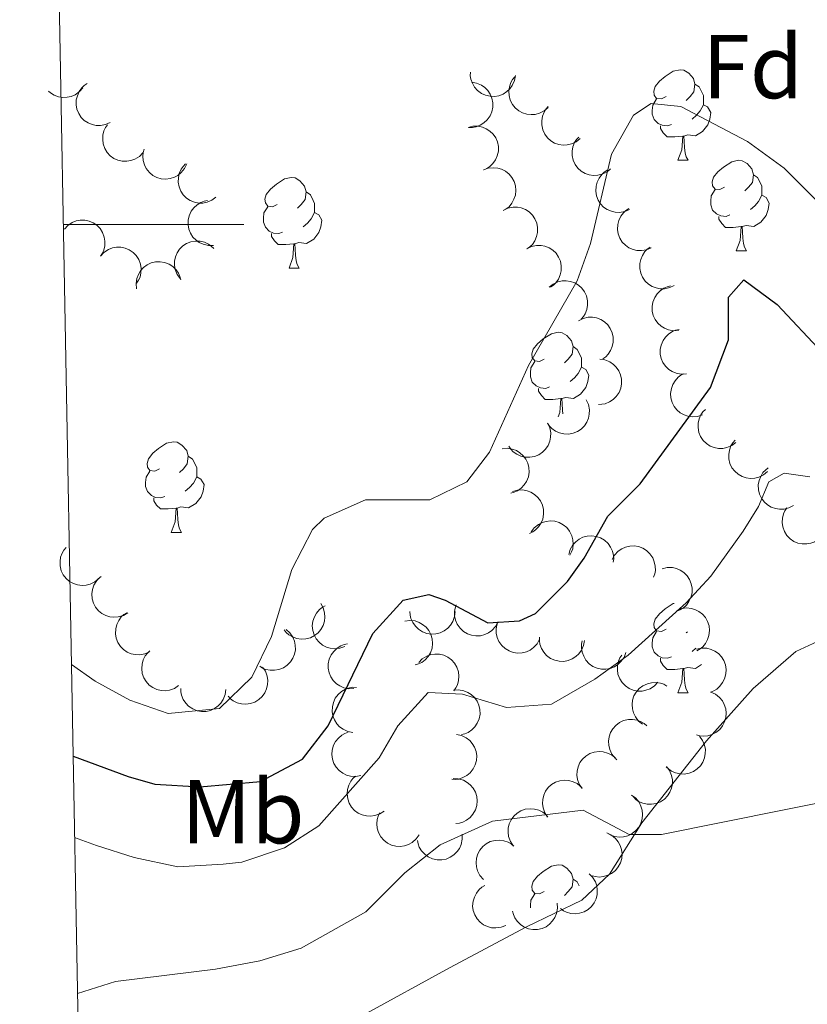
# Model space of a CAD drawing. Units: metres. Extents: x 627831 to 632340, y 692402 to 695455.
# Drawn here: x 628703 to 628790, y 694914 to 695023 of the extents above; entities that cross this region are included whole.
import ezdxf
from ezdxf.enums import TextEntityAlignment as Align

# ---------------------------------------------------------------- set-up
doc = ezdxf.new("R2010")
doc.units = ezdxf.units.M
doc.header["$MEASUREMENT"] = 0
for name, color, linetype, lineweight in [('Carátula', 7, 'Continuous', 0), ('Elementos auxiliares', 7, 'Continuous', 0), ('Entidades rústicas y varios', 7, 'Continuous', 0), ('Relieve y altimetría', 7, 'Continuous', 0)]:
    doc.layers.add(name, color=color, linetype=linetype, lineweight=lineweight)
doc.styles.add('Style-Arial', font='txt')
doc.styles.add('Style-Arial Narrow', font='txt')

msp = doc.modelspace()

# ---------------------------------------------------------------- linework, layer by layer
at = {"layer": 'Carátula', "color": 7, "linetype": 'Continuous', "lineweight": 0}
msp.add_line((628707.674, 695000), (628727.674, 695000), dxfattribs=at)
msp.add_3dface([(627885.942, 692402.471), (632340.164, 692485.436), (632284.854, 695454.932), (627830.631, 695371.967)], dxfattribs=at)
at = {"layer": 'Elementos auxiliares', "color": 250, "linetype": 'Continuous', "lineweight": 0}
msp.add_3dface([(628747.93, 692812.52), (628705.36, 695125.74), (632134.88, 695189.68), (632178.59, 692876.42)], dxfattribs=at)
at = {"layer": 'Entidades rústicas y varios', "color": 92, "linetype": 'Continuous', "lineweight": 0, "flags": 128}
for points, elevation in [([(628757.766, 695016.491), (628757.666, 695015.938), (628757.425, 695015.404), (628757.141, 695015.015), (628756.812, 695014.714), (628756.399, 695014.444), (628755.942, 695014.263), (628755.458, 695014.177), (628754.956, 695014.195), (628754.461, 695014.305), (628754, 695014.517), (628753.56, 695014.849), (628753.253, 695015.209), (628752.997, 695015.633), (628752.822, 695016.093), (628752.771, 695016.47), (628752.78, 695016.859)], 385.073), ([(628761.381, 695012.959), (628760.959, 695012.588), (628760.438, 695012.32), (628759.973, 695012.191), (628759.529, 695012.16), (628759.038, 695012.205), (628758.567, 695012.347), (628758.135, 695012.579), (628757.753, 695012.906), (628757.433, 695013.3), (628757.203, 695013.752), (628757.065, 695014.286), (628757.048, 695014.758), (628757.111, 695015.249), (628757.259, 695015.719), (628757.454, 695016.046), (628757.702, 695016.345)], 385.152), ([(628709.832, 695015.14), (628709.467, 695014.713), (628708.989, 695014.374), (628708.548, 695014.18), (628708.112, 695014.086), (628707.62, 695014.061), (628707.134, 695014.135), (628706.673, 695014.304), (628706.248, 695014.573), (628706.025, 695014.779)], 384.23), ([(628712.873, 695011.299), (628712.362, 695011.064), (628711.787, 695010.956), (628711.304, 695010.966), (628710.87, 695011.063), (628710.412, 695011.246), (628710.001, 695011.517), (628709.653, 695011.863), (628709.381, 695012.285), (628709.187, 695012.754), (628709.096, 695013.253), (628709.116, 695013.804), (628709.235, 695014.262), (628709.435, 695014.714), (628709.712, 695015.122), (628709.992, 695015.38), (628710.315, 695015.596)], 384.378), ([(628752.898, 695015.745), (628753.454, 695015.657), (628753.992, 695015.427), (628754.388, 695015.152), (628754.696, 695014.829), (628754.974, 695014.423), (628755.165, 695013.969), (628755.262, 695013.488), (628755.254, 695012.986), (628755.155, 695012.488), (628754.953, 695012.022), (628754.63, 695011.576), (628754.277, 695011.261), (628753.859, 695010.996), (628753.403, 695010.811), (628753.026, 695010.752), (628752.638, 695010.752)], 385.073), ([(628764.95, 695009.515), (628764.514, 695009.161), (628763.982, 695008.914), (628763.513, 695008.804), (628763.067, 695008.791), (628762.578, 695008.856), (628762.114, 695009.018), (628761.691, 695009.267), (628761.323, 695009.609), (628761.02, 695010.016), (628760.808, 695010.477), (628760.692, 695011.016), (628760.694, 695011.489), (628760.777, 695011.977), (628760.944, 695012.439), (628761.152, 695012.759), (628761.412, 695013.048)], 385.111), ([(628716.495, 695007.942), (628716.102, 695007.539), (628715.602, 695007.233), (628715.149, 695007.07), (628714.708, 695007.005), (628714.215, 695007.013), (628713.735, 695007.119), (628713.286, 695007.319), (628712.881, 695007.615), (628712.532, 695007.984), (628712.269, 695008.418), (628712.091, 695008.94), (628712.039, 695009.41), (628712.064, 695009.904), (628712.177, 695010.383), (628712.347, 695010.724), (628712.571, 695011.041)], 384.591), ([(628752.515, 695010.733), (628753.06, 695010.873), (628753.646, 695010.875), (628754.118, 695010.779), (628754.529, 695010.604), (628754.946, 695010.342), (628755.3, 695010.001), (628755.58, 695009.597), (628755.772, 695009.133), (628755.878, 695008.637), (628755.877, 695008.13), (628755.758, 695007.591), (628755.558, 695007.163), (628755.28, 695006.754), (628754.934, 695006.403), (628754.612, 695006.2), (628754.255, 695006.046)], 385.073), ([(628768.321, 695006.15), (628767.884, 695005.796), (628767.352, 695005.55), (628766.883, 695005.44), (628766.437, 695005.427), (628765.949, 695005.491), (628765.484, 695005.653), (628765.061, 695005.903), (628764.693, 695006.244), (628764.39, 695006.651), (628764.178, 695007.112), (628764.062, 695007.651), (628764.064, 695008.124), (628764.146, 695008.612), (628764.314, 695009.075), (628764.522, 695009.394), (628764.782, 695009.683)], 383.869), ([(628721.357, 695006.704), (628721.119, 695006.194), (628720.75, 695005.74), (628720.376, 695005.435), (628719.981, 695005.228), (628719.514, 695005.072), (628719.025, 695005.014), (628718.536, 695005.053), (628718.055, 695005.198), (628717.604, 695005.431), (628717.212, 695005.753), (628716.871, 695006.186), (628716.666, 695006.612), (628716.526, 695007.087), (628716.474, 695007.576), (628716.521, 695007.955), (628716.628, 695008.328)], 385.006), ([(628724.593, 695003.014), (628724.141, 695002.679), (628723.599, 695002.456), (628723.126, 695002.367), (628722.68, 695002.373), (628722.195, 695002.459), (628721.737, 695002.64), (628721.326, 695002.908), (628720.973, 695003.265), (628720.687, 695003.685), (628720.496, 695004.155), (628720.404, 695004.698), (628720.426, 695005.171), (628720.53, 695005.654), (628720.717, 695006.11), (628720.939, 695006.42), (628721.211, 695006.697)], 385.876), ([(628754.226, 695006.034), (628754.754, 695006.226), (628755.337, 695006.285), (628755.817, 695006.236), (628756.242, 695006.103), (628756.683, 695005.883), (628757.07, 695005.578), (628757.388, 695005.205), (628757.625, 695004.762), (628757.779, 695004.278), (628757.828, 695003.773), (628757.762, 695003.226), (628757.606, 695002.78), (628757.369, 695002.345), (628757.06, 695001.962), (628756.759, 695001.728), (628756.419, 695001.54)], 385.073), ([(628770.409, 695001.647), (628769.894, 695001.422), (628769.316, 695001.326), (628768.834, 695001.345), (628768.401, 695001.451), (628767.948, 695001.644), (628767.543, 695001.923), (628767.202, 695002.276), (628766.938, 695002.704), (628766.754, 695003.177), (628766.673, 695003.677), (628766.704, 695004.228), (628766.832, 695004.683), (628767.042, 695005.131), (628767.326, 695005.533), (628767.612, 695005.786), (628767.939, 695005.995)], 382.888), ([(628724.318, 694997.681), (628723.756, 694997.667), (628723.185, 694997.796), (628722.746, 694997.995), (628722.385, 694998.256), (628722.037, 694998.605), (628721.767, 694999.017), (628721.584, 694999.472), (628721.501, 694999.968), (628721.508, 695000.475), (628721.622, 695000.969), (628721.859, 695001.467), (628722.149, 695001.841), (628722.512, 695002.177), (628722.927, 695002.442), (628723.286, 695002.568), (628723.668, 695002.638)], 386.484), ([(628756.424, 695001.552), (628756.93, 695001.795), (628757.504, 695001.912), (628757.987, 695001.911), (628758.423, 695001.82), (628758.884, 695001.645), (628759.298, 695001.38), (628759.652, 695001.039), (628759.931, 695000.622), (628760.132, 695000.156), (628760.231, 694999.659), (628760.22, 694999.107), (628760.108, 694998.648), (628759.916, 694998.192), (628759.645, 694997.78), (628759.369, 694997.518), (628759.05, 694997.297)], 384.867), ([(628772.814, 694997.414), (628772.299, 694997.189), (628771.721, 694997.093), (628771.239, 694997.112), (628770.806, 694997.218), (628770.352, 694997.411), (628769.947, 694997.69), (628769.606, 694998.043), (628769.342, 694998.471), (628769.158, 694998.944), (628769.077, 694999.444), (628769.109, 694999.995), (628769.237, 695000.45), (628769.446, 695000.898), (628769.731, 695001.3), (628770.017, 695001.553), (628770.344, 695001.762)], 381.748), ([(628707.791, 694999.481), (628708.174, 694999.893), (628708.665, 695000.213), (628709.114, 695000.388), (628709.553, 695000.464), (628710.046, 695000.469), (628710.529, 695000.375), (628710.983, 695000.187), (628711.396, 694999.901), (628711.753, 694999.542), (628712.028, 694999.115), (628712.219, 694998.598), (628712.284, 694998.129), (628712.271, 694997.635), (628712.171, 694997.153), (628712.01, 694996.807), (628711.794, 694996.485)], 385.6), ([(628720.617, 694993.993), (628720.288, 694994.449), (628720.072, 694994.994), (628719.989, 694995.469), (628720.001, 694995.914), (628720.093, 694996.399), (628720.281, 694996.853), (628720.554, 694997.261), (628720.916, 694997.61), (628721.339, 694997.89), (628721.811, 694998.075), (628722.356, 694998.16), (628722.828, 694998.131), (628723.31, 694998.022), (628723.763, 694997.828), (628724.07, 694997.602), (628724.344, 694997.326)], 386.319), ([(628759.041, 694997.31), (628759.548, 694997.554), (628760.122, 694997.671), (628760.604, 694997.669), (628761.041, 694997.579), (628761.501, 694997.403), (628761.916, 694997.138), (628762.27, 694996.798), (628762.549, 694996.38), (628762.75, 694995.915), (628762.849, 694995.417), (628762.837, 694994.866), (628762.726, 694994.406), (628762.533, 694993.95), (628762.263, 694993.539), (628761.987, 694993.276), (628761.667, 694993.055)], 384.473), ([(628711.794, 694996.485), (628712.176, 694996.897), (628712.667, 694997.216), (628713.117, 694997.391), (628713.556, 694997.467), (628714.049, 694997.472), (628714.531, 694997.378), (628714.985, 694997.191), (628715.398, 694996.905), (628715.756, 694996.545), (628716.03, 694996.118), (628716.222, 694995.601), (628716.286, 694995.133), (628716.274, 694994.638), (628716.173, 694994.156), (628716.013, 694993.81), (628715.796, 694993.488)], 385.6), ([(628775.373, 694993.252), (628774.869, 694993.003), (628774.296, 694992.88), (628773.814, 694992.876), (628773.377, 694992.961), (628772.915, 694993.132), (628772.497, 694993.391), (628772.139, 694993.728), (628771.855, 694994.142), (628771.649, 694994.606), (628771.544, 694995.102), (628771.55, 694995.654), (628771.656, 694996.114), (628771.844, 694996.572), (628772.109, 694996.987), (628772.382, 694997.253), (628772.699, 694997.477)], 380.995), ([(628715.798, 694992.88), (628715.746, 694993.439), (628715.836, 694994.018), (628716.005, 694994.47), (628716.241, 694994.848), (628716.566, 694995.218), (628716.958, 694995.515), (628717.4, 694995.729), (628717.889, 694995.845), (628718.395, 694995.872), (628718.897, 694995.792), (628719.409, 694995.59), (628719.801, 694995.326), (628720.162, 694994.986), (628720.454, 694994.59), (628720.604, 694994.24), (628720.7, 694993.863)], 386.094), ([(628761.499, 694993.035), (628761.936, 694993.389), (628762.467, 694993.636), (628762.937, 694993.746), (628763.382, 694993.759), (628763.871, 694993.694), (628764.335, 694993.533), (628764.758, 694993.283), (628765.127, 694992.942), (628765.43, 694992.535), (628765.641, 694992.074), (628765.758, 694991.535), (628765.756, 694991.062), (628765.673, 694990.574), (628765.506, 694990.111), (628765.298, 694989.792), (628765.038, 694989.503)], 383.683), ([(628775.883, 694988.271), (628775.323, 694988.224), (628774.745, 694988.319), (628774.295, 694988.491), (628773.919, 694988.731), (628773.551, 694989.059), (628773.257, 694989.454), (628773.048, 694989.898), (628772.935, 694990.387), (628772.913, 694990.894), (628772.997, 694991.394), (628773.204, 694991.906), (628773.471, 694992.295), (628773.814, 694992.653), (628774.212, 694992.942), (628774.564, 694993.089), (628774.941, 694993.182)], 380.39), ([(628764.76, 694989.336), (628765.263, 694989.587), (628765.835, 694989.713), (628766.317, 694989.719), (628766.755, 694989.636), (628767.218, 694989.467), (628767.637, 694989.209), (628767.996, 694988.874), (628768.282, 694988.461), (628768.49, 694987.999), (628768.597, 694987.503), (628768.594, 694986.951), (628768.49, 694986.49), (628768.305, 694986.031), (628768.041, 694985.615), (628767.769, 694985.348), (628767.453, 694985.123)], 383.456), ([(628776.707, 694983.432), (628776.146, 694983.4), (628775.571, 694983.511), (628775.126, 694983.696), (628774.756, 694983.946), (628774.398, 694984.284), (628774.115, 694984.687), (628773.918, 694985.136), (628773.819, 694985.629), (628773.81, 694986.136), (628773.908, 694986.634), (628774.129, 694987.139), (628774.407, 694987.521), (628774.759, 694987.869), (628775.166, 694988.147), (628775.521, 694988.285), (628775.901, 694988.367)], 379.476), ([(628767.126, 694985.06), (628767.683, 694984.983), (628768.226, 694984.763), (628768.627, 694984.495), (628768.941, 694984.178), (628769.227, 694983.777), (628769.426, 694983.327), (628769.533, 694982.848), (628769.535, 694982.346), (628769.445, 694981.847), (628769.252, 694981.377), (628768.938, 694980.924), (628768.591, 694980.603), (628768.178, 694980.33), (628767.726, 694980.136), (628767.35, 694980.07), (628766.962, 694980.063)], 383.084), ([(628778.484, 694978.898), (628777.95, 694978.724), (628777.365, 694978.684), (628776.887, 694978.749), (628776.467, 694978.896), (628776.034, 694979.132), (628775.658, 694979.449), (628775.352, 694979.833), (628775.131, 694980.284), (628774.993, 694980.772), (628774.96, 694981.279), (628775.045, 694981.823), (628775.216, 694982.264), (628775.468, 694982.69), (628775.79, 694983.063), (628776.098, 694983.286), (628776.444, 694983.463)], 378.633), ([(628765.619, 694980.552), (628765.856, 694980.042), (628765.965, 694979.467), (628765.956, 694978.985), (628765.86, 694978.549), (628765.678, 694978.091), (628765.407, 694977.68), (628765.062, 694977.332), (628764.641, 694977.058), (628764.172, 694976.864), (628763.673, 694976.771), (628763.122, 694976.791), (628762.664, 694976.908), (628762.211, 694977.108), (628761.803, 694977.383), (628761.545, 694977.663), (628761.328, 694977.986)], 383.004), ([(628782.199, 694975.829), (628781.747, 694975.494), (628781.206, 694975.27), (628780.732, 694975.18), (628780.287, 694975.186), (628779.801, 694975.271), (628779.344, 694975.452), (628778.932, 694975.719), (628778.578, 694976.076), (628778.292, 694976.495), (628778.1, 694976.965), (628778.007, 694977.508), (628778.029, 694977.981), (628778.132, 694978.465), (628778.319, 694978.92), (628778.54, 694979.23), (628778.812, 694979.508)], 376.838), ([(628761.33, 694977.987), (628761.566, 694977.477), (628761.675, 694976.901), (628761.666, 694976.419), (628761.57, 694975.984), (628761.388, 694975.526), (628761.118, 694975.115), (628760.772, 694974.766), (628760.351, 694974.493), (628759.882, 694974.298), (628759.383, 694974.206), (628758.832, 694974.225), (628758.374, 694974.343), (628757.921, 694974.542), (628757.513, 694974.818), (628757.255, 694975.098), (628757.038, 694975.42)], 382.885), ([(628785.701, 694972.625), (628785.271, 694972.263), (628784.744, 694972.007), (628784.277, 694971.888), (628783.832, 694971.867), (628783.342, 694971.923), (628782.874, 694972.076), (628782.447, 694972.317), (628782.072, 694972.652), (628781.762, 694973.053), (628781.542, 694973.51), (628781.416, 694974.047), (628781.409, 694974.52), (628781.482, 694975.009), (628781.641, 694975.475), (628781.843, 694975.798), (628782.098, 694976.092)], 375.254), ([(628756.287, 694975.144), (628756.846, 694975.196), (628757.425, 694975.106), (628757.877, 694974.938), (628758.255, 694974.701), (628758.626, 694974.377), (628758.923, 694973.984), (628759.136, 694973.542), (628759.253, 694973.054), (628759.28, 694972.547), (628759.2, 694972.046), (628758.997, 694971.533), (628758.733, 694971.141), (628758.394, 694970.781), (628757.998, 694970.488), (628757.648, 694970.338), (628757.271, 694970.242)], 382.106), ([(628788.571, 694968.878), (628788.075, 694968.614), (628787.506, 694968.474), (628787.024, 694968.456), (628786.584, 694968.528), (628786.117, 694968.684), (628785.692, 694968.932), (628785.325, 694969.257), (628785.028, 694969.663), (628784.808, 694970.12), (628784.689, 694970.613), (628784.678, 694971.165), (628784.77, 694971.628), (628784.944, 694972.092), (628785.197, 694972.514), (628785.462, 694972.788), (628785.772, 694973.022)], 373.667), ([(628757.456, 694970.405), (628757.996, 694970.561), (628758.582, 694970.581), (628759.057, 694970.5), (628759.472, 694970.338), (628759.897, 694970.089), (628760.262, 694969.759), (628760.554, 694969.364), (628760.76, 694968.906), (628760.881, 694968.413), (628760.897, 694967.906), (628760.793, 694967.365), (628760.607, 694966.93), (628760.342, 694966.513), (628760.007, 694966.151), (628759.691, 694965.938), (628759.339, 694965.774)], 381.164), ([(628791.817, 694965.563), (628791.431, 694965.155), (628790.936, 694964.841), (628790.485, 694964.671), (628790.045, 694964.599), (628789.552, 694964.6), (628789.07, 694964.699), (628788.619, 694964.892), (628788.209, 694965.182), (628787.855, 694965.546), (628787.585, 694965.975), (628787.4, 694966.495), (628787.34, 694966.964), (628787.358, 694967.458), (628787.464, 694967.939), (628787.628, 694968.283), (628787.848, 694968.603)], 371.968), ([(628759.519, 694965.941), (628759.857, 694966.39), (628760.313, 694966.758), (628760.741, 694966.979), (628761.17, 694967.1), (628761.66, 694967.156), (628762.15, 694967.112), (628762.621, 694966.972), (628763.061, 694966.73), (628763.454, 694966.409), (628763.771, 694966.013), (628764.014, 694965.518), (628764.127, 694965.059), (628764.165, 694964.565), (628764.115, 694964.076), (628763.991, 694963.715), (628763.809, 694963.372)], 380.134), ([(628763.684, 694963.45), (628763.84, 694963.99), (628764.135, 694964.496), (628764.457, 694964.854), (628764.816, 694965.12), (628765.253, 694965.346), (628765.727, 694965.479), (628766.217, 694965.516), (628766.714, 694965.446), (628767.195, 694965.286), (628767.633, 694965.028), (628768.036, 694964.652), (628768.304, 694964.263), (628768.516, 694963.815), (628768.643, 694963.34), (628768.655, 694962.959), (628768.606, 694962.573)], 379.005), ([(628711.615, 694960.771), (628711.187, 694960.407), (628710.662, 694960.147), (628710.195, 694960.026), (628709.75, 694960.002), (628709.26, 694960.055), (628708.791, 694960.205), (628708.363, 694960.444), (628707.986, 694960.777), (628707.673, 694961.176), (628707.451, 694961.632), (628707.321, 694962.168), (628707.312, 694962.641), (628707.382, 694963.13), (628707.539, 694963.597), (628707.739, 694963.922), (628707.992, 694964.217)], 384.214), ([(628768.474, 694962.872), (628768.747, 694963.363), (628769.149, 694963.79), (628769.543, 694964.067), (628769.952, 694964.245), (628770.429, 694964.368), (628770.921, 694964.391), (628771.406, 694964.317), (628771.875, 694964.137), (628772.308, 694963.873), (628772.676, 694963.523), (628772.985, 694963.066), (628773.159, 694962.627), (628773.265, 694962.143), (628773.282, 694961.651), (628773.208, 694961.278), (628773.074, 694960.913)], 377.564), ([(628774.024, 694961.863), (628774.571, 694961.991), (628775.157, 694961.982), (628775.628, 694961.876), (628776.034, 694961.694), (628776.446, 694961.423), (628776.794, 694961.075), (628777.066, 694960.666), (628777.249, 694960.198), (628777.344, 694959.7), (628777.334, 694959.193), (628777.204, 694958.657), (628776.996, 694958.232), (628776.709, 694957.829), (628776.357, 694957.485), (628776.03, 694957.288), (628775.67, 694957.142)], 376.388), ([(628714.816, 694956.96), (628714.331, 694956.676), (628713.768, 694956.513), (628713.287, 694956.475), (628712.845, 694956.53), (628712.372, 694956.668), (628711.937, 694956.898), (628711.557, 694957.208), (628711.245, 694957.602), (628711.006, 694958.05), (628710.867, 694958.538), (628710.834, 694959.088), (628710.908, 694959.555), (628711.063, 694960.025), (628711.298, 694960.457), (628711.552, 694960.741), (628711.853, 694960.987)], 384.05), ([(628736.195, 694958.011), (628736.472, 694957.522), (628736.628, 694956.957), (628736.659, 694956.476), (628736.599, 694956.034), (628736.454, 694955.563), (628736.218, 694955.131), (628735.903, 694954.755), (628735.505, 694954.448), (628735.054, 694954.216), (628734.564, 694954.083), (628734.013, 694954.058), (628733.548, 694954.138), (628733.08, 694954.299), (628732.651, 694954.541), (628732.37, 694954.798), (628732.128, 694955.102)], 380.636), ([(628738.853, 694953.237), (628738.324, 694953.048), (628737.741, 694952.992), (628737.261, 694953.044), (628736.837, 694953.179), (628736.397, 694953.402), (628736.012, 694953.709), (628735.696, 694954.085), (628735.462, 694954.529), (628735.311, 694955.013), (628735.265, 694955.519), (628735.334, 694956.066), (628735.493, 694956.511), (628735.732, 694956.944), (628736.044, 694957.325), (628736.346, 694957.557), (628736.687, 694957.744)], 378.817), ([(628755.829, 694955.956), (628755.561, 694955.462), (628755.165, 694955.031), (628754.773, 694954.749), (628754.367, 694954.567), (628753.89, 694954.439), (628753.399, 694954.411), (628752.913, 694954.479), (628752.442, 694954.654), (628752.006, 694954.914), (628751.634, 694955.259), (628751.321, 694955.712), (628751.142, 694956.15), (628751.031, 694956.632), (628751.009, 694957.124), (628751.078, 694957.499), (628751.208, 694957.865)], 377.169), ([(628775.647, 694957.247), (628776.174, 694957.445), (628776.756, 694957.511), (628777.236, 694957.466), (628777.663, 694957.338), (628778.106, 694957.122), (628778.495, 694956.822), (628778.817, 694956.451), (628779.059, 694956.011), (628779.218, 694955.529), (628779.272, 694955.024), (628779.212, 694954.476), (628779.06, 694954.028), (628778.828, 694953.592), (628778.522, 694953.205), (628778.224, 694952.968), (628777.886, 694952.777)], 375.418), ([(628717.214, 694952.652), (628716.7, 694952.424), (628716.123, 694952.324), (628715.641, 694952.339), (628715.207, 694952.442), (628714.752, 694952.631), (628714.345, 694952.908), (628714.002, 694953.258), (628713.735, 694953.684), (628713.547, 694954.155), (628713.462, 694954.656), (628713.49, 694955.206), (628713.615, 694955.662), (628713.821, 694956.112), (628714.103, 694956.516), (628714.387, 694956.77), (628714.713, 694956.982)], 383.216), ([(628745.504, 694956.063), (628746.062, 694956.135), (628746.644, 694956.067), (628747.101, 694955.914), (628747.487, 694955.692), (628747.87, 694955.381), (628748.181, 694954.999), (628748.41, 694954.565), (628748.544, 694954.081), (628748.589, 694953.576), (628748.528, 694953.072), (628748.344, 694952.553), (628748.094, 694952.151), (628747.768, 694951.779), (628747.383, 694951.472), (628747.039, 694951.309), (628746.666, 694951.2)], 375.634), ([(628751.088, 694957.112), (628751.029, 694956.553), (628750.828, 694956.003), (628750.574, 694955.593), (628750.268, 694955.269), (628749.877, 694954.969), (628749.434, 694954.755), (628748.958, 694954.632), (628748.456, 694954.614), (628747.954, 694954.687), (628747.479, 694954.863), (628747.015, 694955.162), (628746.683, 694955.498), (628746.396, 694955.901), (628746.187, 694956.347), (628746.108, 694956.72), (628746.088, 694957.108)], 376.656), ([(628732.354, 694955.124), (628732.773, 694954.75), (628733.102, 694954.265), (628733.286, 694953.819), (628733.37, 694953.381), (628733.385, 694952.889), (628733.3, 694952.404), (628733.121, 694951.947), (628732.843, 694951.529), (628732.491, 694951.164), (628732.069, 694950.881), (628731.556, 694950.68), (628731.089, 694950.606), (628730.594, 694950.609), (628730.11, 694950.7), (628729.762, 694950.854), (628729.435, 694951.065)], 381.958), ([(628760.45, 694954.047), (628760.182, 694953.553), (628759.785, 694953.122), (628759.394, 694952.841), (628758.987, 694952.658), (628758.511, 694952.531), (628758.02, 694952.502), (628757.534, 694952.571), (628757.063, 694952.745), (628756.627, 694953.005), (628756.255, 694953.35), (628755.941, 694953.804), (628755.762, 694954.241), (628755.652, 694954.723), (628755.629, 694955.215), (628755.699, 694955.59), (628755.829, 694955.956)], 377.249), ([(628765.417, 694953.918), (628765.32, 694953.364), (628765.081, 694952.829), (628764.8, 694952.438), (628764.472, 694952.136), (628764.061, 694951.863), (628763.605, 694951.68), (628763.122, 694951.591), (628762.62, 694951.607), (628762.124, 694951.714), (628761.662, 694951.923), (628761.22, 694952.253), (628760.911, 694952.611), (628760.653, 694953.033), (628760.475, 694953.493), (628760.422, 694953.87), (628760.429, 694954.259)], 376.518), ([(628739.883, 694948.578), (628739.322, 694948.556), (628738.748, 694948.676), (628738.306, 694948.869), (628737.941, 694949.124), (628737.588, 694949.468), (628737.312, 694949.876), (628737.123, 694950.329), (628737.032, 694950.823), (628737.032, 694951.33), (628737.138, 694951.826), (628737.367, 694952.328), (628737.652, 694952.705), (628738.009, 694953.047), (628738.42, 694953.318), (628738.778, 694953.45), (628739.159, 694953.526)], 377.458), ([(628770.006, 694952.565), (628769.803, 694952.04), (628769.465, 694951.562), (628769.112, 694951.233), (628768.733, 694951), (628768.277, 694950.812), (628767.793, 694950.721), (628767.302, 694950.727), (628766.813, 694950.84), (628766.347, 694951.042), (628765.934, 694951.336), (628765.565, 694951.746), (628765.332, 694952.157), (628765.16, 694952.621), (628765.075, 694953.106), (628765.096, 694953.487), (628765.178, 694953.867)], 375.046), ([(628777.844, 694952.949), (628778.395, 694953.064), (628778.98, 694953.041), (628779.448, 694952.924), (628779.85, 694952.733), (628780.255, 694952.452), (628780.595, 694952.096), (628780.857, 694951.681), (628781.029, 694951.209), (628781.113, 694950.708), (628781.09, 694950.201), (628780.947, 694949.669), (628780.729, 694949.249), (628780.433, 694948.853), (628780.073, 694948.518), (628779.742, 694948.328), (628779.379, 694948.19)], 374.105), ([(628720.455, 694948.903), (628719.986, 694948.594), (628719.433, 694948.4), (628718.955, 694948.337), (628718.51, 694948.367), (628718.03, 694948.479), (628717.583, 694948.685), (628717.187, 694948.975), (628716.854, 694949.351), (628716.592, 694949.785), (628716.426, 694950.265), (628716.363, 694950.813), (628716.411, 694951.283), (628716.541, 694951.761), (628716.753, 694952.205), (628716.991, 694952.503), (628717.278, 694952.764)], 382.505), ([(628747.054, 694951.483), (628747.451, 694951.881), (628747.954, 694952.181), (628748.41, 694952.34), (628748.851, 694952.399), (628749.344, 694952.386), (628749.823, 694952.274), (628750.27, 694952.07), (628750.672, 694951.769), (628751.016, 694951.396), (628751.274, 694950.959), (628751.446, 694950.435), (628751.493, 694949.965), (628751.462, 694949.471), (628751.344, 694948.993), (628751.171, 694948.654), (628750.942, 694948.34)], 375.055), ([(628773.559, 694949.291), (628773.176, 694948.88), (628772.684, 694948.561), (628772.235, 694948.386), (628771.796, 694948.311), (628771.303, 694948.307), (628770.82, 694948.401), (628770.367, 694948.589), (628769.954, 694948.876), (628769.597, 694949.236), (628769.323, 694949.663), (628769.132, 694950.181), (628769.068, 694950.649), (628769.081, 694951.144), (628769.182, 694951.626), (628769.344, 694951.971), (628769.561, 694952.293)], 373.395), ([(628729.746, 694950.962), (628730.062, 694950.497), (628730.262, 694949.946), (628730.331, 694949.469), (628730.306, 694949.024), (628730.2, 694948.542), (628729.999, 694948.093), (628729.714, 694947.693), (628729.343, 694947.356), (628728.911, 694947.088), (628728.434, 694946.917), (628727.887, 694946.847), (628727.416, 694946.89), (628726.937, 694947.014), (628726.49, 694947.22), (628726.189, 694947.455), (628725.924, 694947.738)], 383.012), ([(628725.687, 694948.474), (628725.613, 694947.916), (628725.397, 694947.372), (628725.132, 694946.969), (628724.818, 694946.653), (628724.419, 694946.364), (628723.971, 694946.161), (628723.492, 694946.051), (628722.99, 694946.046), (628722.49, 694946.132), (628722.019, 694946.321), (628721.564, 694946.632), (628721.24, 694946.977), (628720.964, 694947.388), (628720.767, 694947.839), (628720.698, 694948.214), (628720.688, 694948.602)], 382.692), ([(628739.766, 694943.726), (628739.213, 694943.828), (628738.681, 694944.073), (628738.293, 694944.359), (628737.994, 694944.69), (628737.726, 694945.104), (628737.548, 694945.562), (628737.463, 694946.046), (628737.484, 694946.548), (628737.597, 694947.042), (628737.811, 694947.502), (628738.146, 694947.94), (628738.507, 694948.245), (628738.932, 694948.499), (628739.393, 694948.672), (628739.771, 694948.721), (628740.159, 694948.71)], 376.392), ([(628750.913, 694948.404), (628751.474, 694948.444), (628752.051, 694948.342), (628752.499, 694948.164), (628752.872, 694947.92), (628753.236, 694947.587), (628753.524, 694947.189), (628753.728, 694946.742), (628753.835, 694946.252), (628753.851, 694945.744), (628753.761, 694945.245), (628753.548, 694944.737), (628753.275, 694944.35), (628752.929, 694943.997), (628752.527, 694943.713), (628752.173, 694943.57), (628751.795, 694943.482)], 374.217), ([(628771.858, 694944.639), (628771.418, 694944.988), (628771.061, 694945.453), (628770.851, 694945.887), (628770.741, 694946.319), (628770.698, 694946.81), (628770.754, 694947.298), (628770.906, 694947.765), (628771.159, 694948.199), (628771.489, 694948.584), (628771.893, 694948.891), (628772.394, 694949.122), (628772.856, 694949.223), (628773.35, 694949.249), (628773.838, 694949.186), (628774.195, 694949.053), (628774.534, 694948.862)], 371.107), ([(628779.429, 694948.186), (628779.94, 694947.951), (628780.396, 694947.583), (628780.702, 694947.211), (628780.911, 694946.817), (628781.069, 694946.35), (628781.13, 694945.862), (628781.093, 694945.373), (628780.95, 694944.891), (628780.72, 694944.439), (628780.4, 694944.045), (628779.968, 694943.703), (628779.543, 694943.495), (628779.069, 694943.353), (628778.579, 694943.299), (628778.201, 694943.344), (628777.827, 694943.449)], 372.759), ([(628768.825, 694940.875), (628768.467, 694941.308), (628768.215, 694941.837), (628768.101, 694942.305), (628768.084, 694942.751), (628768.144, 694943.24), (628768.301, 694943.706), (628768.546, 694944.131), (628768.884, 694944.503), (628769.288, 694944.81), (628769.747, 694945.026), (628770.285, 694945.147), (628770.758, 694945.149), (628771.247, 694945.072), (628771.711, 694944.909), (628772.033, 694944.704), (628772.324, 694944.446)], 369.957), ([(628740.644, 694938.942), (628740.091, 694938.84), (628739.506, 694938.878), (628739.041, 694939.006), (628738.644, 694939.208), (628738.246, 694939.499), (628737.915, 694939.863), (628737.664, 694940.284), (628737.504, 694940.76), (628737.432, 694941.263), (628737.467, 694941.769), (628737.623, 694942.298), (628737.851, 694942.712), (628738.157, 694943.101), (628738.526, 694943.427), (628738.861, 694943.608), (628739.228, 694943.737)], 375.645), ([(628751.249, 694943.508), (628751.799, 694943.39), (628752.324, 694943.131), (628752.705, 694942.835), (628752.994, 694942.496), (628753.251, 694942.075), (628753.417, 694941.612), (628753.488, 694941.126), (628753.453, 694940.625), (628753.327, 694940.134), (628753.1, 694939.68), (628752.754, 694939.251), (628752.384, 694938.956), (628751.953, 694938.714), (628751.487, 694938.554), (628751.108, 694938.515), (628750.72, 694938.536)], 373.554), ([(628778.164, 694943.295), (628778.499, 694942.843), (628778.722, 694942.301), (628778.811, 694941.828), (628778.805, 694941.382), (628778.719, 694940.897), (628778.537, 694940.439), (628778.269, 694940.028), (628777.912, 694939.675), (628777.493, 694939.39), (628777.023, 694939.198), (628776.479, 694939.106), (628776.007, 694939.129), (628775.523, 694939.232), (628775.068, 694939.42), (628774.758, 694939.642), (628774.481, 694939.914)], 371.437), ([(628765.148, 694937.506), (628764.836, 694937.974), (628764.64, 694938.526), (628764.574, 694939.004), (628764.603, 694939.448), (628764.713, 694939.929), (628764.917, 694940.377), (628765.204, 694940.774), (628765.579, 694941.109), (628766.012, 694941.374), (628766.491, 694941.541), (628767.038, 694941.607), (628767.509, 694941.561), (628767.987, 694941.433), (628768.432, 694941.224), (628768.731, 694940.987), (628768.994, 694940.701)], 370.18), ([(628774.52, 694939.95), (628774.855, 694939.498), (628775.078, 694938.957), (628775.167, 694938.483), (628775.161, 694938.037), (628775.075, 694937.552), (628774.893, 694937.095), (628774.625, 694936.683), (628774.268, 694936.33), (628773.848, 694936.045), (628773.378, 694935.854), (628772.835, 694935.761), (628772.363, 694935.784), (628771.879, 694935.888), (628771.423, 694936.075), (628771.113, 694936.297), (628770.836, 694936.569)], 370.708), ([(628743.223, 694935.014), (628742.754, 694934.703), (628742.201, 694934.509), (628741.723, 694934.445), (628741.279, 694934.475), (628740.799, 694934.587), (628740.352, 694934.792), (628739.955, 694935.082), (628739.621, 694935.457), (628739.359, 694935.891), (628739.193, 694936.371), (628739.129, 694936.919), (628739.177, 694937.389), (628739.306, 694937.867), (628739.518, 694938.311), (628739.755, 694938.609), (628740.042, 694938.871)], 374.169), ([(628750.876, 694938.611), (628751.437, 694938.586), (628751.998, 694938.418), (628752.423, 694938.188), (628752.764, 694937.903), (628753.087, 694937.53), (628753.328, 694937.101), (628753.478, 694936.634), (628753.527, 694936.134), (628753.484, 694935.628), (628753.336, 694935.143), (628753.065, 694934.662), (628752.75, 694934.31), (628752.365, 694934), (628751.932, 694933.765), (628751.564, 694933.664), (628751.178, 694933.62)], 372.687), ([(628761.335, 694934.338), (628761.023, 694934.806), (628760.827, 694935.358), (628760.761, 694935.836), (628760.789, 694936.281), (628760.899, 694936.761), (628761.103, 694937.209), (628761.391, 694937.607), (628761.765, 694937.942), (628762.198, 694938.206), (628762.677, 694938.373), (628763.225, 694938.439), (628763.695, 694938.393), (628764.174, 694938.266), (628764.619, 694938.056), (628764.918, 694937.819), (628765.181, 694937.533)], 369.53), ([(628770.643, 694936.778), (628771.093, 694936.44), (628771.461, 694935.985), (628771.681, 694935.556), (628771.802, 694935.127), (628771.858, 694934.637), (628771.814, 694934.147), (628771.674, 694933.676), (628771.432, 694933.236), (628771.111, 694932.843), (628770.715, 694932.526), (628770.22, 694932.283), (628769.761, 694932.17), (628769.268, 694932.132), (628768.778, 694932.182), (628768.418, 694932.306), (628768.075, 694932.488)], 370.293), ([(628747.095, 694932.385), (628746.773, 694931.924), (628746.331, 694931.54), (628745.91, 694931.304), (628745.486, 694931.168), (628744.998, 694931.095), (628744.507, 694931.122), (628744.032, 694931.245), (628743.583, 694931.471), (628743.179, 694931.778), (628742.848, 694932.163), (628742.588, 694932.648), (628742.459, 694933.103), (628742.403, 694933.595), (628742.436, 694934.086), (628742.547, 694934.451), (628742.717, 694934.8)], 372.613), ([(628757.521, 694931.171), (628757.21, 694931.638), (628757.014, 694932.19), (628756.948, 694932.668), (628756.976, 694933.113), (628757.086, 694933.593), (628757.29, 694934.041), (628757.578, 694934.439), (628757.952, 694934.774), (628758.385, 694935.038), (628758.864, 694935.206), (628759.411, 694935.271), (628759.882, 694935.225), (628760.36, 694935.098), (628760.805, 694934.888), (628761.104, 694934.651), (628761.367, 694934.366)], 368.88), ([(628751.854, 694932.454), (628751.875, 694931.892), (628751.753, 694931.319), (628751.559, 694930.878), (628751.302, 694930.514), (628750.957, 694930.162), (628750.549, 694929.887), (628750.096, 694929.699), (628749.602, 694929.609), (628749.094, 694929.61), (628748.599, 694929.718), (628748.098, 694929.949), (628747.721, 694930.234), (628747.38, 694930.593), (628747.11, 694931.005), (628746.979, 694931.363), (628746.905, 694931.744)], 371.953), ([(628767.888, 694932.584), (628768.398, 694932.348), (628768.853, 694931.98), (628769.159, 694931.607), (628769.367, 694931.213), (628769.525, 694930.746), (628769.584, 694930.257), (628769.547, 694929.768), (628769.403, 694929.287), (628769.171, 694928.835), (628768.851, 694928.442), (628768.418, 694928.1), (628767.993, 694927.894), (628767.518, 694927.752), (628767.029, 694927.699), (628766.651, 694927.744), (628766.277, 694927.85)], 370.459), ([(628754.214, 694927.445), (628753.841, 694927.865), (628753.571, 694928.385), (628753.44, 694928.849), (628753.407, 694929.293), (628753.449, 694929.784), (628753.589, 694930.256), (628753.82, 694930.689), (628754.144, 694931.073), (628754.537, 694931.394), (628754.988, 694931.626), (628755.521, 694931.767), (628755.994, 694931.786), (628756.485, 694931.726), (628756.955, 694931.579), (628757.283, 694931.386), (628757.583, 694931.139)], 368.426), ([(628765.93, 694928.072), (628766.326, 694927.672), (628766.624, 694927.168), (628766.78, 694926.712), (628766.837, 694926.27), (628766.822, 694925.777), (628766.707, 694925.299), (628766.501, 694924.853), (628766.197, 694924.453), (628765.823, 694924.111), (628765.385, 694923.854), (628764.86, 694923.685), (628764.389, 694923.64), (628763.896, 694923.674), (628763.418, 694923.795), (628763.08, 694923.97), (628762.767, 694924.2)], 369.982), ([(628756.704, 694922.346), (628756.182, 694922.136), (628755.602, 694922.057), (628755.121, 694922.091), (628754.691, 694922.209), (628754.243, 694922.415), (628753.847, 694922.707), (628753.516, 694923.07), (628753.265, 694923.505), (628753.095, 694923.983), (628753.029, 694924.486), (628753.077, 694925.035), (628753.218, 694925.486), (628753.441, 694925.928), (628753.738, 694926.321), (628754.03, 694926.565), (628754.364, 694926.764)], 368.564), ([(628762.377, 694924.811), (628762.417, 694924.25), (628762.315, 694923.673), (628762.136, 694923.225), (628761.892, 694922.853), (628761.559, 694922.489), (628761.161, 694922.2), (628760.714, 694921.997), (628760.223, 694921.89), (628759.716, 694921.875), (628759.217, 694921.965), (628758.708, 694922.179), (628758.322, 694922.451), (628757.969, 694922.798), (628757.686, 694923.201), (628757.543, 694923.554), (628757.455, 694923.932)], 369.051)]:
    msp.add_lwpolyline(points, dxfattribs=dict(at, elevation=elevation))
for points in [[(628774.469, 695014.164), (628773.939, 695013.899), (628773.409, 695013.954), (628773.144, 695014.324), (628773.089, 695014.749), (628773.249, 695015.269), (628773.729, 695015.864), (628774.364, 695016.394), (628775.264, 695016.979), (628776.009, 695017.139), (628776.434, 695017.084), (628776.964, 695016.769), (628777.494, 695016.184), (628777.654, 695015.544), (628777.544, 695014.694), (628777.119, 695014.164), (628776.699, 695013.739)], [(628777.654, 695015.544), (628778.129, 695015.229), (628778.444, 695014.589), (628778.604, 695014.269), (628778.604, 695013.689), (628778.604, 695013.264), (628778.234, 695012.574), (628777.814, 695012.094), (628777.334, 695011.674)], [(628775.054, 695011.084), (628774.629, 695010.924), (628774.044, 695010.984), (628773.569, 695011.194), (628773.144, 695011.619), (628772.929, 695012.204), (628772.929, 695012.624), (628772.984, 695013.209), (628773.409, 695013.899)], [(628778.604, 695013.264), (628779.059, 695013.014), (628779.404, 695012.399), (628779.294, 695011.674), (628779.084, 695011.034), (628778.499, 695010.294), (628777.704, 695009.814), (628776.854, 695009.919), (628776.424, 695009.789)], [(628776.314, 695009.789), (628775.424, 695009.704), (628774.579, 695009.704), (628774.154, 695010.134), (628773.834, 695010.609), (628773.834, 695010.924)], [(628775.769, 695007.104), (628776.204, 695008.264), (628776.314, 695009.789), (628776.424, 695009.789), (628776.459, 695009.204), (628776.494, 695008.519), (628776.564, 695007.904), (628776.679, 695007.504), (628776.894, 695007.104)], [(628775.769, 695007.104), (628776.894, 695007.104)], [(628780.944, 695004.129), (628780.414, 695003.864), (628779.884, 695003.919), (628779.619, 695004.289), (628779.564, 695004.714), (628779.724, 695005.234), (628780.204, 695005.829), (628780.839, 695006.359), (628781.739, 695006.944), (628782.484, 695007.104), (628782.909, 695007.049), (628783.439, 695006.734), (628783.969, 695006.149), (628784.129, 695005.509), (628784.019, 695004.659), (628783.594, 695004.129), (628783.174, 695003.704)], [(628731.389, 695002.224), (628730.859, 695001.959), (628730.329, 695002.014), (628730.064, 695002.384), (628730.009, 695002.809), (628730.169, 695003.329), (628730.649, 695003.924), (628731.284, 695004.454), (628732.184, 695005.039), (628732.929, 695005.199), (628733.354, 695005.144), (628733.884, 695004.829), (628734.414, 695004.244), (628734.574, 695003.604), (628734.464, 695002.754), (628734.039, 695002.224), (628733.619, 695001.799)], [(628784.129, 695005.509), (628784.604, 695005.194), (628784.919, 695004.554), (628785.079, 695004.234), (628785.079, 695003.654), (628785.079, 695003.229), (628784.709, 695002.539), (628784.289, 695002.059), (628783.809, 695001.639)], [(628734.574, 695003.604), (628735.049, 695003.289), (628735.364, 695002.649), (628735.524, 695002.329), (628735.524, 695001.749), (628735.524, 695001.324), (628735.154, 695000.634), (628734.734, 695000.154), (628734.254, 694999.734)], [(628781.529, 695001.049), (628781.104, 695000.889), (628780.519, 695000.949), (628780.044, 695001.159), (628779.619, 695001.584), (628779.404, 695002.169), (628779.404, 695002.589), (628779.459, 695003.174), (628779.884, 695003.864)], [(628785.079, 695003.229), (628785.534, 695002.979), (628785.879, 695002.364), (628785.769, 695001.639), (628785.559, 695000.999), (628784.974, 695000.259), (628784.179, 694999.779), (628783.329, 694999.884), (628782.899, 694999.754)], [(628731.974, 694999.144), (628731.549, 694998.984), (628730.964, 694999.044), (628730.489, 694999.254), (628730.064, 694999.679), (628729.849, 695000.264), (628729.849, 695000.684), (628729.904, 695001.269), (628730.329, 695001.959)], [(628735.524, 695001.324), (628735.979, 695001.074), (628736.324, 695000.459), (628736.214, 694999.734), (628736.004, 694999.094), (628735.419, 694998.354), (628734.624, 694997.874), (628733.774, 694997.979), (628733.344, 694997.849)], [(628782.789, 694999.754), (628781.899, 694999.669), (628781.054, 694999.669), (628780.629, 695000.099), (628780.309, 695000.574), (628780.309, 695000.889)], [(628782.244, 694997.069), (628782.679, 694998.229), (628782.789, 694999.754), (628782.899, 694999.754), (628782.934, 694999.169), (628782.969, 694998.484), (628783.039, 694997.869), (628783.154, 694997.469), (628783.369, 694997.069)], [(628733.234, 694997.849), (628732.344, 694997.764), (628731.499, 694997.764), (628731.074, 694998.194), (628730.754, 694998.669), (628730.754, 694998.984)], [(628732.689, 694995.164), (628733.124, 694996.324), (628733.234, 694997.849), (628733.344, 694997.849), (628733.379, 694997.264), (628733.414, 694996.579), (628733.484, 694995.964), (628733.599, 694995.564), (628733.814, 694995.164)], [(628782.244, 694997.069), (628783.369, 694997.069)], [(628732.689, 694995.164), (628733.814, 694995.164)], [(628760.966, 694985.081), (628760.436, 694984.816), (628759.906, 694984.871), (628759.641, 694985.241), (628759.586, 694985.666), (628759.746, 694986.186), (628760.226, 694986.781), (628760.861, 694987.311), (628761.761, 694987.896), (628762.506, 694988.056), (628762.931, 694988.001), (628763.461, 694987.686), (628763.991, 694987.101), (628764.151, 694986.461), (628764.041, 694985.611), (628763.616, 694985.081), (628763.196, 694984.656)], [(628764.151, 694986.461), (628764.626, 694986.146), (628764.941, 694985.506), (628765.101, 694985.186), (628765.101, 694984.606), (628765.101, 694984.181), (628764.731, 694983.491), (628764.311, 694983.011), (628763.831, 694982.591)], [(628761.551, 694982.001), (628761.126, 694981.841), (628760.541, 694981.901), (628760.066, 694982.111), (628759.641, 694982.536), (628759.426, 694983.121), (628759.426, 694983.541), (628759.481, 694984.126), (628759.906, 694984.816)], [(628765.101, 694984.181), (628765.556, 694983.931), (628765.901, 694983.316), (628765.791, 694982.591), (628765.581, 694981.951), (628764.996, 694981.211), (628764.201, 694980.731), (628763.351, 694980.836), (628762.921, 694980.706)], [(628762.811, 694980.706), (628761.921, 694980.621), (628761.076, 694980.621), (628760.651, 694981.051), (628760.331, 694981.526), (628760.331, 694981.841)], [(628762.52, 694978.699), (628762.701, 694979.181), (628762.811, 694980.706), (628762.921, 694980.706), (628762.956, 694980.121), (628762.991, 694979.436), (628763.04, 694979.009)], [(628718.33, 694972.941), (628717.8, 694972.676), (628717.27, 694972.731), (628717.005, 694973.101), (628716.95, 694973.526), (628717.11, 694974.046), (628717.59, 694974.641), (628718.225, 694975.171), (628719.125, 694975.756), (628719.87, 694975.916), (628720.295, 694975.861), (628720.825, 694975.546), (628721.355, 694974.961), (628721.515, 694974.321), (628721.405, 694973.471), (628720.98, 694972.941), (628720.56, 694972.516)], [(628721.515, 694974.321), (628721.99, 694974.006), (628722.305, 694973.366), (628722.465, 694973.046), (628722.465, 694972.466), (628722.465, 694972.041), (628722.095, 694971.351), (628721.675, 694970.871), (628721.195, 694970.451)], [(628718.915, 694969.861), (628718.49, 694969.701), (628717.905, 694969.761), (628717.43, 694969.971), (628717.005, 694970.396), (628716.79, 694970.981), (628716.79, 694971.401), (628716.845, 694971.986), (628717.27, 694972.676)], [(628722.465, 694972.041), (628722.92, 694971.791), (628723.265, 694971.176), (628723.155, 694970.451), (628722.945, 694969.811), (628722.36, 694969.071), (628721.565, 694968.591), (628720.715, 694968.696), (628720.285, 694968.566)], [(628720.175, 694968.566), (628719.285, 694968.481), (628718.44, 694968.481), (628718.015, 694968.911), (628717.695, 694969.386), (628717.695, 694969.701)], [(628719.63, 694965.881), (628720.065, 694967.041), (628720.175, 694968.566), (628720.285, 694968.566), (628720.32, 694967.981), (628720.355, 694967.296), (628720.425, 694966.681), (628720.54, 694966.281), (628720.755, 694965.881)], [(628719.63, 694965.881), (628720.755, 694965.881)], [(628774.469, 694955.172), (628773.939, 694954.907), (628773.409, 694954.962), (628773.144, 694955.332), (628773.089, 694955.757), (628773.249, 694956.277), (628773.729, 694956.872), (628774.364, 694957.402), (628775.264, 694957.987), (628775.368, 694958.009)], [(628775.054, 694952.092), (628774.629, 694951.932), (628774.044, 694951.992), (628773.569, 694952.202), (628773.144, 694952.627), (628772.929, 694953.212), (628772.929, 694953.632), (628772.984, 694954.217), (628773.409, 694954.907)], [(628776.832, 694954.882), (628776.699, 694954.747)], [(628777.751, 694953.047), (628777.334, 694952.682)], [(628776.314, 694950.797), (628775.424, 694950.712), (628774.579, 694950.712), (628774.154, 694951.142), (628773.834, 694951.617), (628773.834, 694951.932)], [(628775.769, 694948.112), (628776.204, 694949.272), (628776.314, 694950.797), (628776.424, 694950.797), (628776.459, 694950.212), (628776.494, 694949.527), (628776.564, 694948.912), (628776.679, 694948.512), (628776.894, 694948.112)], [(628778.396, 694951.24), (628777.704, 694950.822), (628776.854, 694950.927), (628776.424, 694950.797)], [(628775.769, 694948.112), (628776.894, 694948.112)], [(628760.966, 694926.089), (628760.436, 694925.824), (628759.906, 694925.879), (628759.641, 694926.249), (628759.586, 694926.674), (628759.746, 694927.194), (628760.226, 694927.789), (628760.861, 694928.319), (628761.761, 694928.904), (628762.506, 694929.064), (628762.931, 694929.009), (628763.461, 694928.694), (628763.991, 694928.109), (628764.151, 694927.469), (628764.041, 694926.619), (628763.616, 694926.089), (628763.196, 694925.664)], [(628764.151, 694927.469), (628764.626, 694927.154), (628764.834, 694926.73)], [(628759.426, 694924.284), (628759.426, 694924.549), (628759.481, 694925.134), (628759.906, 694925.824)]]:
    msp.add_lwpolyline(points, dxfattribs=at)
at = {"layer": 'Entidades rústicas y varios', "color": 92, "linetype": 'Continuous', "lineweight": 0}
msp.add_polyline3d([(628740.902, 694912.399, 363.41), (628750.464, 694917.658, 363.879), (628759.006, 694922.199, 363.352), (628765.123, 694925.157, 363.985), (628768.181, 694928.007, 364.723), (628771.764, 694933.706, 365.356), (628778.932, 694942.784, 366.306), (628784.097, 694948.589, 367.044), (628788.842, 694952.706, 367.572), (628794.115, 694955.136, 367.15), (628799.495, 694955.984, 366.833), (628806.141, 694955.777, 366.622), (628812.154, 694955.57, 365.989), (628816.69, 694956.522, 365.462), (628822.701, 694960.007, 365.145), (628831.769, 694966.765, 365.04), (628840.097, 694975.842, 365.356), (628862.023, 695002.125, 365.145), (628864.976, 695004.131, 365.145), (628871.198, 695006.667, 364.618), (628876.999, 695009.097, 364.512), (628881.638, 695012.792, 364.407), (628884.378, 695016.803, 364.512), (628887.854, 695025.772, 365.145)], dxfattribs=at)
at = {"layer": 'Relieve y altimetría', "color": 30, "linetype": 'Continuous', "lineweight": 0, "flags": 128}
for points, elevation in [([(628709.241, 694914.807), (628713.468, 694916.128), (628724.544, 694917.506), (628729.458, 694918.408), (628734.037, 694919.833), (628741.208, 694923.846), (628745.531, 694928.174), (628749.443, 694931.287), (628755.233, 694933.877), (628765.288, 694935.124), (628770.379, 694932.399), (628773.966, 694932.401), (628794.356, 694936.531), (628799.808, 694938.642), (628803.288, 694940.648), (628807.32, 694943.604), (628819.495, 694953.72), (628844.887, 694977.328), (628851.437, 694985.181), (628866.687, 695004.828), (628869.217, 695007.255), (628878.39, 695014.54), (628893.891, 695031.01)], 365), ([(628708.571, 694951.25), (628711.209, 694949.388), (628715.056, 694947.308), (628719.277, 694945.833), (628724.973, 694946.365), (628728.557, 694949.848), (628730.732, 694954.364), (628732.981, 694961.772), (628735.299, 694966.204), (628736.564, 694967.471), (628741.148, 694969.475), (628748.272, 694969.483), (628752.385, 694971.49), (628754.915, 694974.762), (628759.234, 694984.364), (628764.608, 694993.757), (628766.083, 694997.872), (628768.397, 695007.79), (628770.849, 695012.118), (628772.824, 695013.384), (628776.095, 695013.07), (628783.482, 695009.171), (628787.541, 695006.25), (628791.09, 695002.683)], 380), ([(628708.923, 694932.096), (628711.346, 694931.196), (628715.525, 694929.882), (628720.379, 694928.83), (628725.37, 694929.112), (628727.446, 694929.362), (628732.178, 694930.942), (628735.989, 694933.376), (628742.679, 694940.903), (628744.738, 694944.459), (628748.108, 694948.152), (628751.909, 694947.945), (628756.763, 694946.471), (628761.749, 694946.862), (628766.571, 694949.641), (628770.262, 694952.281), (628776.693, 694958.087), (628779.434, 694961.043), (628783.018, 694966.004), (628784.704, 694968.747), (628785.862, 694971.491), (628787.55, 694972.442), (628790.398, 694972.021)], 370)]:
    msp.add_lwpolyline(points, dxfattribs=dict(at, elevation=elevation))
at = {"layer": 'Relieve y altimetría', "color": 30, "linetype": 'Continuous', "lineweight": 30, "elevation": 375, "flags": 128}
msp.add_lwpolyline([(628708.758, 694941.084), (628714.857, 694938.847), (628717.812, 694938.005), (628722.802, 694937.698), (628729.527, 694938.283), (628734.162, 694940.758), (628737.008, 694944.452), (628741.959, 694954.688), (628745.333, 694958.383), (628748.181, 694959.017), (628749.974, 694958.386), (628754.723, 694955.857), (628758.204, 694956.07), (628759.997, 694956.915), (628763.537, 694960.445), (628765.374, 694963.037), (628768.008, 694967.681), (628771.592, 694971.27), (628779.392, 694981.93), (628781.393, 694987.206), (628781.39, 694991.953), (628783.077, 694993.853), (628786.771, 694991.112), (628791.838, 694985.735)], dxfattribs=at)

# ---------------------------------------------------------------- texts
at = {"layer": 'Entidades rústicas y varios', "color": 92, "linetype": 'Continuous', "lineweight": 0}
for s, style, p in [('Fd', 'Style-Arial', (628784.071, 695017.477, 380.162)), ('Mb', 'Style-Arial Narrow', (628727.573, 694934.936, 373.183))]:
    msp.add_text(s, height=7, dxfattribs=dict(at, style=style)).set_placement(p, align=Align.MIDDLE_CENTER)

doc.saveas('drawing.dxf')
